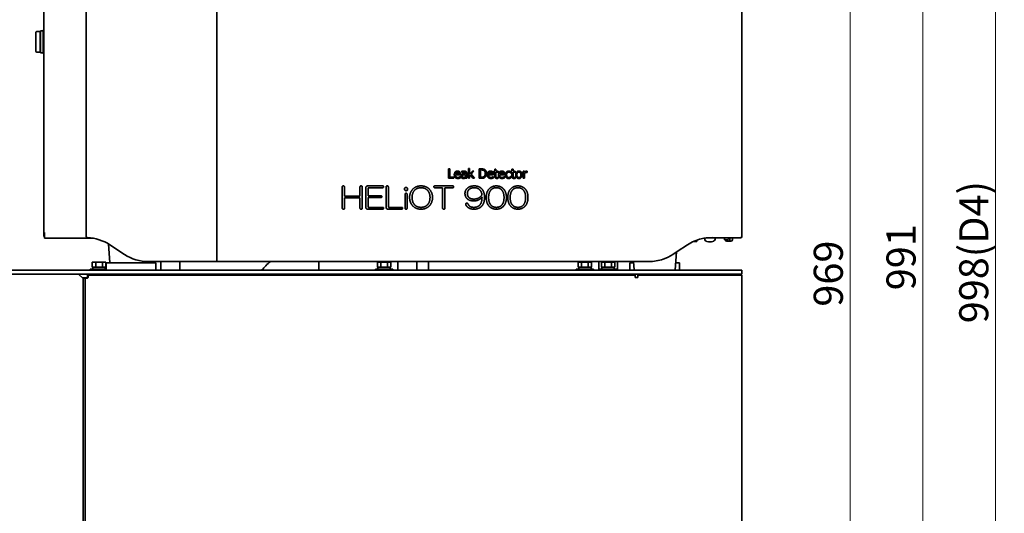
# Model space of a CAD drawing. Units: millimetres. Extents: x 386 to 3407, y 808 to 2535.
# Drawn here: x 1347 to 2023, y 1226 to 1566 of the extents above; entities that cross this region are included whole.
import ezdxf

# ---------------------------------------------------------------- set-up
doc = ezdxf.new("R2010")
doc.units = ezdxf.units.MM
doc.header["$LTSCALE"] = 5
doc.layers.add('DIMENSION', color=7, linetype='Continuous', lineweight=18)
doc.layers.add('PROFILE2', color=4, linetype='Continuous', lineweight=35)
doc.styles.add('ULVAC', font='extslim2.shx', dxfattribs={"bigfont": 'extfont2.shx'})
doc.dimstyles.new('ULVAC$0', dxfattribs={"dimtxt": 4, "dimasz": 2.9, "dimexe": 1.2, "dimexo": 1.27, "dimgap": 1, "dimtad": 1, "dimzin": 9, "dimdsep": 46, "dimtxsty": 'ULVAC', "dimblk": 'OPEN30', "dimcen": 0, "dimazin": 0, "dimtfac": 0.75, "dimtmove": 0, "dimatfit": 3, "dimldrblk": 'OPEN30', "dimfxl": 1, "dimtolj": 1, "dimlwd": -1, "dimlwe": -1, "dimarcsym": 0})

# ---------------------------------------------------------------- blocks, each defined once
blk = doc.blocks.new('_Open30')
at = {"color": 0, "linetype": 'ByBlock', "lineweight": -2}
for p, q in [((-1, 0.268), (0, 0)), ((0, 0), (-1, -0.268)), ((0, 0), (-1, 0))]:
    blk.add_line(p, q, dxfattribs=at)
blk = doc.blocks.new('*D14')
at = {"layer": 'Defpoints', "color": 0}
for p in [(1150.14, 1823.7), (1200.14, 1823.7), (1383.11, 906.7)]:
    blk.add_point(p, dxfattribs=at)
at = {"layer": 'DIMENSION', "color": 0}
for p, q in [((1193.79, 1823.7), (1144.14, 1823.7)), ((1150.14, 921.2), (1150.14, 1809.2)), ((1376.76, 906.7), (1144.14, 906.7))]:
    blk.add_line(p, q, dxfattribs=at)
at = {"layer": 'DIMENSION', "color": 0, "xscale": 14.5, "yscale": 14.5, "zscale": 14.5}
for p, rotation in [((1150.14, 1823.7), 90), ((1150.14, 906.7), 270)]:
    blk.add_blockref('_Open30', p, dxfattribs=dict(at, rotation=rotation))
at = {"layer": 'DIMENSION', "color": 0, "insert": (1135.14, 1365.2), "char_height": 20, "attachment_point": 5, "rotation": 90, "style": 'ULVAC'}
blk.add_mtext('\\A1;917', dxfattribs=at)
blk = doc.blocks.new('*D17')
at = {"layer": 'Defpoints', "color": 0}
for p in [(1805.79, 1875.3), (1776.11, 906.7), (1917.48, 906.7)]:
    blk.add_point(p, dxfattribs=at)
at = {"layer": 'DIMENSION', "color": 0}
for p, q in [((1812.14, 1875.3), (1923.48, 1875.3)), ((1917.48, 1860.8), (1917.48, 921.2)), ((1782.46, 906.7), (1923.48, 906.7))]:
    blk.add_line(p, q, dxfattribs=at)
at = {"layer": 'DIMENSION', "color": 0, "xscale": 14.5, "yscale": 14.5, "zscale": 14.5}
for p, rotation in [((1917.48, 1875.3), 90), ((1917.48, 906.7), 270)]:
    blk.add_blockref('_Open30', p, dxfattribs=dict(at, rotation=rotation))
at = {"layer": 'DIMENSION', "color": 0, "insert": (1902.48, 1391), "char_height": 20, "attachment_point": 5, "rotation": 90, "style": 'ULVAC'}
blk.add_mtext('\\A1;969', dxfattribs=at)
blk = doc.blocks.new('*D18')
at = {"layer": 'Defpoints', "color": 0}
for p in [(1654.61, 1897.8), (1776.11, 906.7), (1967.48, 906.7)]:
    blk.add_point(p, dxfattribs=at)
at = {"layer": 'DIMENSION', "color": 0}
for p, q in [((1660.96, 1897.8), (1973.48, 1897.8)), ((1967.48, 1883.3), (1967.48, 921.2)), ((1782.46, 906.7), (1973.48, 906.7))]:
    blk.add_line(p, q, dxfattribs=at)
at = {"layer": 'DIMENSION', "color": 0, "xscale": 14.5, "yscale": 14.5, "zscale": 14.5}
for p, rotation in [((1967.48, 1897.8), 90), ((1967.48, 906.7), 270)]:
    blk.add_blockref('_Open30', p, dxfattribs=dict(at, rotation=rotation))
at = {"layer": 'DIMENSION', "color": 0, "insert": (1952.48, 1402.25), "char_height": 20, "attachment_point": 5, "rotation": 90, "style": 'ULVAC'}
blk.add_mtext('\\A1;991', dxfattribs=at)
blk = doc.blocks.new('*D19')
at = {"layer": 'Defpoints', "color": 0}
for p in [(1654.61, 1904.8), (1776.11, 906.7), (2017.48, 906.7)]:
    blk.add_point(p, dxfattribs=at)
at = {"layer": 'DIMENSION', "color": 0}
for p, q in [((1660.96, 1904.8), (2023.48, 1904.8)), ((2017.48, 1890.3), (2017.48, 921.2)), ((1782.46, 906.7), (2023.48, 906.7))]:
    blk.add_line(p, q, dxfattribs=at)
at = {"layer": 'DIMENSION', "color": 0, "xscale": 14.5, "yscale": 14.5, "zscale": 14.5}
for p, rotation in [((2017.48, 1904.8), 90), ((2017.48, 906.7), 270)]:
    blk.add_blockref('_Open30', p, dxfattribs=dict(at, rotation=rotation))
at = {"layer": 'DIMENSION', "color": 0, "insert": (2002.48, 1405.75), "char_height": 20, "attachment_point": 5, "rotation": 90, "style": 'ULVAC'}
blk.add_mtext('\\A1;998(D4)', dxfattribs=at)
blk = doc.blocks.new('*D25')
at = {"layer": 'Defpoints', "color": 0}
for p in [(1183.14, 1806.7), (1843.11, 1038.9), (1843.11, 814.49)]:
    blk.add_point(p, dxfattribs=at)
at = {"layer": 'DIMENSION', "color": 0}
for p, q in [((1183.14, 1800.35), (1183.14, 808.49)), ((1843.11, 1032.55), (1843.11, 808.49)), ((1197.64, 814.49), (1828.61, 814.49))]:
    blk.add_line(p, q, dxfattribs=at)
at = {"layer": 'DIMENSION', "color": 0, "xscale": 14.5, "yscale": 14.5, "zscale": 14.5, "rotation": 180}
blk.add_blockref('_Open30', (1183.14, 814.49), dxfattribs=at)
at = {"layer": 'DIMENSION', "color": 0, "xscale": 14.5, "yscale": 14.5, "zscale": 14.5}
blk.add_blockref('_Open30', (1843.11, 814.49), dxfattribs=at)
at = {"layer": 'DIMENSION', "color": 0, "insert": (1513.13, 829.49), "char_height": 20, "attachment_point": 5, "style": 'ULVAC'}
blk.add_mtext('\\A1;660', dxfattribs=at)

msp = doc.modelspace()

# ---------------------------------------------------------------- linework, layer by layer
at = {"layer": 'PROFILE2', "ltscale": 0.5}
for p, q in [((1843.11, 1845.305), (1843.11, 1416.705)), ((1843.111, 1845.214), (1843.111, 1416.705)), ((1363.111, 1785.305), (1363.111, 1419.305)), ((1392.157, 1785.305), (1392.157, 1416.689)), ((1482.111, 1400.305), (1482.111, 1706.305)), ((1360.561, 1557.355), (1358.161, 1557.355)), ((1360.561, 1543.255), (1360.561, 1557.355)), ((1360.911, 1557.905), (1360.911, 1542.705)), ((1360.911, 1557.905), (1362.811, 1557.905)), ((1362.811, 1558.055), (1363.061, 1558.305)), ((1362.811, 1558.055), (1362.811, 1542.555)), ((1363.061, 1542.305), (1363.061, 1558.305)), ((1363.111, 1558.305), (1363.061, 1558.305)), ((1357.661, 1556.855), (1357.661, 1543.755)), ((1360.561, 1554.805), (1360.911, 1554.805)), ((1360.561, 1545.805), (1360.911, 1545.805)), ((1360.561, 1543.255), (1358.161, 1543.255)), ((1360.911, 1542.705), (1362.811, 1542.705)), ((1362.811, 1542.555), (1363.061, 1542.305)), ((1363.111, 1542.305), (1363.061, 1542.305)), ((1641.315, 1463.015), (1642.179, 1463.015)), ((1641.315, 1456.515), (1641.315, 1463.015)), ((1642.179, 1463.015), (1642.179, 1457.284)), ((1655.095, 1463.305), (1655.917, 1463.305)), ((1655.095, 1456.515), (1655.095, 1463.305)), ((1655.917, 1463.305), (1655.917, 1459.333)), ((1662.401, 1463.015), (1663.881, 1463.015)), ((1662.401, 1456.515), (1662.401, 1463.015)), ((1663.923, 1462.267), (1663.265, 1462.267)), ((1663.265, 1462.267), (1663.265, 1457.263)), ((1673.157, 1462.794), (1673.979, 1462.794)), ((1673.157, 1461.393), (1673.157, 1462.794)), ((1673.979, 1462.794), (1673.979, 1461.393)), ((1684.977, 1461.393), (1684.977, 1462.794)), ((1684.977, 1462.794), (1685.799, 1462.794)), ((1685.799, 1462.794), (1685.799, 1461.393)), ((1645.081, 1456.515), (1641.315, 1456.515)), ((1642.179, 1457.284), (1645.081, 1457.284)), ((1645.081, 1457.284), (1645.081, 1456.515)), ((1646.193, 1459.497), (1648.769, 1459.497)), ((1649.569, 1458.87), (1646.193, 1458.87)), ((1649.432, 1457.711), (1649.48, 1457.711)), ((1649.48, 1457.711), (1649.48, 1456.815)), ((1649.569, 1459.317), (1649.569, 1458.87)), ((1650.449, 1460.45), (1650.449, 1461.287)), ((1650.496, 1460.45), (1650.449, 1460.45)), ((1653.12, 1459.723), (1653.12, 1459.881)), ((1653.12, 1457.716), (1653.12, 1459.07)), ((1653.12, 1456.515), (1653.12, 1457.031)), ((1653.941, 1456.515), (1653.12, 1456.515)), ((1653.941, 1459.849), (1653.941, 1456.515)), ((1655.917, 1456.515), (1655.095, 1456.515)), ((1655.917, 1459.333), (1657.844, 1461.393)), ((1656.243, 1458.87), (1655.917, 1458.554)), ((1655.917, 1458.554), (1655.917, 1456.515)), ((1658.055, 1456.515), (1656.243, 1458.87)), ((1658.866, 1461.393), (1656.865, 1459.354)), ((1656.865, 1459.354), (1659.135, 1456.515)), ((1657.844, 1461.393), (1658.866, 1461.393)), ((1659.135, 1456.515), (1658.055, 1456.515)), ((1663.897, 1456.515), (1662.401, 1456.515)), ((1663.265, 1457.263), (1663.923, 1457.263)), ((1668.895, 1459.497), (1671.471, 1459.497)), ((1672.272, 1458.87), (1668.895, 1458.87)), ((1672.135, 1457.711), (1672.182, 1457.711)), ((1672.182, 1457.711), (1672.182, 1456.815)), ((1672.272, 1459.317), (1672.272, 1458.87)), ((1672.604, 1461.393), (1673.157, 1461.393)), ((1672.604, 1460.713), (1672.604, 1461.393)), ((1673.157, 1460.713), (1672.604, 1460.713)), ((1673.157, 1458.011), (1673.157, 1460.713)), ((1673.979, 1461.393), (1675.49, 1461.393)), ((1675.49, 1460.713), (1673.979, 1460.713)), ((1673.979, 1460.713), (1673.979, 1458.39)), ((1675.443, 1457.295), (1675.49, 1457.295)), ((1675.49, 1461.393), (1675.49, 1460.713)), ((1675.49, 1457.295), (1675.49, 1456.557)), ((1676.591, 1459.497), (1679.167, 1459.497)), ((1679.968, 1458.87), (1676.591, 1458.87)), ((1679.831, 1457.711), (1679.878, 1457.711)), ((1679.878, 1457.711), (1679.878, 1456.815)), ((1679.968, 1459.317), (1679.968, 1458.87)), ((1684.176, 1460.208), (1684.129, 1460.208)), ((1684.129, 1457.711), (1684.176, 1457.711)), ((1684.176, 1461.129), (1684.176, 1460.208)), ((1684.176, 1457.711), (1684.176, 1456.789)), ((1684.424, 1460.713), (1684.424, 1461.393)), ((1684.424, 1461.393), (1684.977, 1461.393)), ((1684.977, 1460.713), (1684.424, 1460.713)), ((1684.977, 1458.011), (1684.977, 1460.713)), ((1685.799, 1461.393), (1687.31, 1461.393)), ((1685.799, 1460.713), (1685.799, 1458.39)), ((1687.31, 1460.713), (1685.799, 1460.713)), ((1687.263, 1457.295), (1687.31, 1457.295)), ((1687.31, 1461.393), (1687.31, 1460.713)), ((1687.31, 1457.295), (1687.31, 1456.557)), ((1692.767, 1461.393), (1693.589, 1461.393)), ((1692.767, 1456.515), (1692.767, 1461.393)), ((1693.589, 1456.515), (1692.767, 1456.515)), ((1693.589, 1461.393), (1693.589, 1460.666)), ((1693.589, 1459.976), (1693.589, 1456.515)), ((1695.354, 1460.513), (1695.312, 1460.513)), ((1695.354, 1461.366), (1695.354, 1460.513)), ((1568.328, 1436.163), (1568.328, 1450.446)), ((1569.889, 1450.446), (1569.889, 1444.359)), ((1580.503, 1444.359), (1580.503, 1450.446)), ((1582.064, 1450.446), (1582.064, 1436.163)), ((1584.562, 1436.71), (1584.562, 1449.9)), ((1585.967, 1451.305), (1596.035, 1451.305)), ((1586.123, 1449.666), (1586.123, 1444.515)), ((1596.035, 1450.056), (1586.513, 1450.056)), ((1598.454, 1436.71), (1598.454, 1450.446)), ((1600.015, 1450.446), (1600.015, 1436.944)), ((1632.015, 1451.305), (1644.191, 1451.305)), ((1637.323, 1450.056), (1632.015, 1450.056)), ((1637.323, 1436.163), (1637.323, 1450.056)), ((1644.191, 1450.056), (1638.884, 1450.056)), ((1638.884, 1450.056), (1638.884, 1436.163)), ((1569.889, 1444.359), (1580.503, 1444.359)), ((1580.503, 1443.11), (1569.889, 1443.11)), ((1569.889, 1443.11), (1569.889, 1436.163)), ((1580.503, 1436.163), (1580.503, 1443.11)), ((1586.123, 1444.515), (1594.786, 1444.515)), ((1594.786, 1443.266), (1586.123, 1443.266)), ((1586.123, 1443.266), (1586.123, 1436.944)), ((1611.489, 1436.085), (1611.489, 1445.451)), ((1612.893, 1445.451), (1612.893, 1436.085)), ((1596.035, 1435.305), (1585.967, 1435.305)), ((1586.513, 1436.554), (1596.035, 1436.554)), ((1609.069, 1435.305), (1599.859, 1435.305)), ((1600.406, 1436.554), (1609.069, 1436.554)), ((1363.111, 1417.805), (1363.111, 1419.305)), ((1363.641, 1419.305), (1363.111, 1419.305)), ((1363.641, 1419.305), (1363.641, 1415.305)), ((1363.641, 1415.305), (1389.705, 1415.305)), ((1391.675, 1415.305), (1389.705, 1415.305)), ((1391.675, 1415.305), (1397.039, 1415.305)), ((1817.611, 1415.37), (1817.611, 1414.526)), ((1818.624, 1415.505), (1824.611, 1415.505)), ((1821.045, 1415.687), (1821.111, 1415.505)), ((1821.475, 1415.505), (1821.405, 1415.697)), ((1842.101, 1415.705), (1822.073, 1415.705)), ((1822.725, 1416.505), (1822.725, 1416.505)), ((1824.561, 1415.705), (1824.561, 1415.505)), ((1824.611, 1415.505), (1824.611, 1414.526)), ((1831.111, 1415.205), (1831.111, 1415.705)), ((1831.111, 1414.205), (1831.111, 1415.205)), ((1834.076, 1415.17), (1833.111, 1414.205)), ((1834.076, 1415.205), (1834.08, 1415.705)), ((1834.076, 1415.205), (1834.076, 1415.17)), ((1834.861, 1414.196), (1834.861, 1415.705)), ((1836.52, 1414.196), (1836.533, 1415.705)), ((1840.111, 1415.705), (1840.111, 1415.605)), ((1842.111, 1415.605), (1840.111, 1415.605)), ((1842.444, 1415.763), (1842.459, 1415.768)), ((1843.111, 1416.613), (1843.111, 1416.605)), ((1408.631, 1398.305), (1407.58, 1411.436)), ((1408.61, 1410.791), (1418.63, 1404.219)), ((1805.618, 1410.789), (1798.487, 1406.111)), ((1812.111, 1413.105), (1809.86, 1413.105)), ((1812.111, 1413.105), (1812.111, 1414.002)), ((1833.111, 1414.205), (1831.111, 1414.205)), ((1831.702, 1414.196), (1831.702, 1414.205)), ((1832.702, 1413.205), (1833.361, 1413.205)), ((1833.361, 1414.196), (1833.361, 1414.455)), ((1833.361, 1414.196), (1833.361, 1413.205)), ((1834.861, 1413.205), (1833.361, 1413.205)), ((1834.861, 1413.205), (1834.861, 1414.196)), ((1834.861, 1413.205), (1835.52, 1413.205)), ((1798.487, 1406.111), (1795.604, 1404.221)), ((1797.221, 1393.685), (1798.2, 1405.924)), ((1398.802, 1398.905), (1396.492, 1398.905)), ((1396.492, 1395.405), (1396.492, 1398.905)), ((1396.492, 1395.405), (1396.929, 1395.405)), ((1396.861, 1395.405), (1396.861, 1394.105)), ((1398.365, 1395.405), (1396.929, 1395.405)), ((1398.365, 1395.405), (1398.802, 1395.405)), ((1403.42, 1398.905), (1398.802, 1398.905)), ((1398.802, 1395.405), (1398.802, 1398.905)), ((1398.802, 1395.405), (1399.675, 1395.405)), ((1402.547, 1395.405), (1399.675, 1395.405)), ((1402.547, 1395.405), (1403.42, 1395.405)), ((1405.73, 1398.905), (1403.42, 1398.905)), ((1403.42, 1395.405), (1403.42, 1398.905)), ((1403.42, 1395.405), (1403.857, 1395.405)), ((1405.293, 1395.405), (1403.857, 1395.405)), ((1405.293, 1395.405), (1405.73, 1395.405)), ((1405.361, 1395.405), (1405.361, 1394.105)), ((1405.73, 1395.405), (1405.73, 1398.905)), ((1406.111, 1398.305), (1440.111, 1398.305)), ((1406.111, 1393.305), (1406.111, 1398.305)), ((1432.111, 1399.305), (1431.947, 1399.469)), ((1435.083, 1399.305), (1432.111, 1399.305)), ((1481.992, 1399.305), (1435.083, 1399.305)), ((1437.591, 1398.305), (1437.671, 1399.305)), ((1440.111, 1393.305), (1440.111, 1398.305)), ((1443.611, 1393.305), (1443.611, 1399.305)), ((1456.611, 1393.305), (1456.611, 1399.305)), ((1519.791, 1399.305), (1481.992, 1399.305)), ((1519.791, 1399.305), (1746.111, 1399.305)), ((1552.211, 1399.305), (1552.211, 1393.305)), ((1552.211, 1399.305), (1552.211, 1393.305)), ((1594.802, 1398.905), (1592.492, 1398.905)), ((1592.492, 1395.405), (1592.492, 1398.905)), ((1592.492, 1395.405), (1592.929, 1395.405)), ((1592.861, 1395.405), (1592.861, 1394.105)), ((1594.365, 1395.405), (1592.929, 1395.405)), ((1594.365, 1395.405), (1594.802, 1395.405)), ((1599.42, 1398.905), (1594.802, 1398.905)), ((1594.802, 1395.405), (1594.802, 1398.905)), ((1594.802, 1395.405), (1595.675, 1395.405)), ((1598.547, 1395.405), (1595.675, 1395.405)), ((1598.547, 1395.405), (1599.42, 1395.405)), ((1601.73, 1398.905), (1599.42, 1398.905)), ((1599.42, 1395.405), (1599.42, 1398.905)), ((1599.42, 1395.405), (1599.857, 1395.405)), ((1601.293, 1395.405), (1599.857, 1395.405)), ((1601.293, 1395.405), (1601.73, 1395.405)), ((1601.361, 1395.405), (1601.361, 1394.105)), ((1601.73, 1395.405), (1601.73, 1398.905)), ((1606.611, 1393.305), (1606.611, 1399.305)), ((1619.611, 1393.305), (1619.611, 1399.305)), ((1627.711, 1399.305), (1627.711, 1393.305)), ((1732.802, 1398.905), (1730.492, 1398.905)), ((1730.492, 1395.405), (1730.492, 1398.905)), ((1730.492, 1395.405), (1730.929, 1395.405)), ((1730.861, 1395.405), (1730.861, 1394.105)), ((1732.365, 1395.405), (1730.929, 1395.405)), ((1732.365, 1395.405), (1732.802, 1395.405)), ((1737.42, 1398.905), (1732.802, 1398.905)), ((1732.802, 1395.405), (1732.802, 1398.905)), ((1732.802, 1395.405), (1733.675, 1395.405)), ((1736.547, 1395.405), (1733.675, 1395.405)), ((1736.547, 1395.405), (1737.42, 1395.405)), ((1739.73, 1398.905), (1737.42, 1398.905)), ((1737.42, 1395.405), (1737.42, 1398.905)), ((1737.42, 1395.405), (1737.857, 1395.405)), ((1739.293, 1395.405), (1737.857, 1395.405)), ((1739.293, 1395.405), (1739.73, 1395.405)), ((1739.361, 1395.405), (1739.361, 1394.105)), ((1739.73, 1395.405), (1739.73, 1398.905)), ((1744.611, 1393.305), (1744.611, 1399.305)), ((1746.111, 1399.305), (1779.149, 1399.305)), ((1748.802, 1398.905), (1746.492, 1398.905)), ((1746.492, 1395.405), (1746.492, 1398.905)), ((1746.492, 1395.405), (1746.929, 1395.405)), ((1746.861, 1395.405), (1746.861, 1394.105)), ((1748.365, 1395.405), (1746.929, 1395.405)), ((1748.365, 1395.405), (1748.802, 1395.405)), ((1753.42, 1398.905), (1748.802, 1398.905)), ((1748.802, 1395.405), (1748.802, 1398.905)), ((1748.802, 1395.405), (1749.675, 1395.405)), ((1752.547, 1395.405), (1749.675, 1395.405)), ((1752.547, 1395.405), (1753.42, 1395.405)), ((1755.73, 1398.905), (1753.42, 1398.905)), ((1753.42, 1395.405), (1753.42, 1398.905)), ((1753.42, 1395.405), (1753.857, 1395.405)), ((1755.293, 1395.405), (1753.857, 1395.405)), ((1755.293, 1395.405), (1755.73, 1395.405)), ((1755.361, 1395.405), (1755.361, 1394.105)), ((1755.73, 1395.405), (1755.73, 1398.905)), ((1757.611, 1393.305), (1757.611, 1399.305)), ((1766.111, 1398.305), (1768.631, 1398.305)), ((1766.111, 1393.305), (1766.111, 1398.305)), ((1769.001, 1393.685), (1768.551, 1399.305)), ((1797.591, 1398.305), (1800.111, 1398.305)), ((1800.111, 1393.305), (1800.111, 1398.305)), ((1773.111, 1393.305), (1327.111, 1393.305)), ((1327.111, 1390.705), (1773.111, 1390.705)), ((1387.111, 1390.705), (1390.111, 1387.705)), ((1389.711, 1388.105), (1393.111, 1388.105)), ((1389.911, 1387.905), (1391.611, 1387.905)), ((1390.111, 1056.378), (1390.111, 1387.705)), ((1391.611, 1387.905), (1393.111, 1387.905)), ((1391.611, 1387.905), (1391.611, 1056.222)), ((1393.111, 1390.705), (1393.111, 1387.905)), ((1393.111, 1387.905), (1393.611, 1388.405)), ((1393.611, 1388.405), (1393.611, 1389.905)), ((1769.611, 1389.905), (1393.611, 1389.905)), ((1395.111, 1394.105), (1406.111, 1394.105)), ((1395.111, 1393.305), (1395.111, 1394.105)), ((1591.111, 1394.105), (1603.111, 1394.105)), ((1591.111, 1393.305), (1591.111, 1394.105)), ((1603.111, 1393.305), (1603.111, 1394.105)), ((1729.111, 1394.105), (1741.111, 1394.105)), ((1729.111, 1393.305), (1729.111, 1394.105)), ((1741.111, 1393.305), (1741.111, 1394.105)), ((1745.111, 1394.105), (1757.111, 1394.105)), ((1745.111, 1393.305), (1745.111, 1394.105)), ((1757.111, 1393.305), (1757.111, 1394.105)), ((1769.611, 1389.905), (1769.611, 1388.405)), ((1771.611, 1388.405), (1769.611, 1388.405)), ((1771.611, 1388.405), (1771.611, 1389.905)), ((1771.611, 1389.905), (1843.111, 1389.905)), ((1843.111, 1393.305), (1773.111, 1393.305)), ((1773.111, 1389.905), (1773.111, 1390.705)), ((1773.111, 1390.705), (1843.111, 1390.705)), ((1813.111, 1390.705), (1813.111, 1389.905)), ((1816.111, 1389.905), (1816.111, 1390.705)), ((1843.111, 1390.705), (1843.111, 1393.305)), ((1843.111, 1038.905), (1843.111, 1389.905))]:
    msp.add_line(p, q, dxfattribs=at)
for centre, radius, start, end in [((1358.161, 1556.855), 0.5, 90, 180), ((1358.161, 1543.755), 0.5, 180, 270), ((1365.611, 1417.805), 2.5, 180, 218), ((1393.157, 1416.689), 1, 180, 268.151428), ((1392.157, 1385.705), 30, 56.740974, 88.151428), ((1842.111, 1416.605), 1, 270, 0), ((1818.911, 1414.526), 1.3, 180, 253.39845), ((1821.111, 1421.905), 9, 253.39845, 256.908922), ((1821.111, 1421.905), 9, 256.908922, 283.091078), ((1821.111, 1421.905), 9, 283.091078, 286.60155), ((1823.311, 1414.526), 1.3, 286.60155, 0), ((1832.702, 1414.205), 1, 180.5, 270), ((1835.52, 1414.205), 1, 270, 359.5), ((1435.083, 1429.305), 30, 236.740974, 270), ((1552.211, 1359.705), 51.7, 130.007754, 139.465689), ((1770.496, 1393.805), 1.5, 184.573921, 199.471221), ((1795.726, 1393.805), 1.5, 340.528779, 355.426079), ((1828.511, 1386.105), 4.6, 55.698847, 90)]:
    msp.add_arc(centre, radius, start, end, dxfattribs=at)
msp.add_ellipse((1842.098, 1416.705), major_axis=(0.011, -1.004), ratio=0.999962, start_param=6.2760578, end_param=7.8429749, dxfattribs=at)
for points, degree in [([(1663.881, 1463.015), (1664.797, 1463.015), (1665.84, 1462.741), (1666.209, 1462.499)], 2), ([(1665.64, 1461.877), (1665.293, 1462.083), (1664.508, 1462.267), (1663.923, 1462.267)], 2), ([(1666.209, 1462.499), (1666.836, 1462.083), (1667.526, 1460.708), (1667.526, 1459.76)], 2), ([(1645.361, 1458.928), (1645.361, 1460.118), (1646.609, 1461.53), (1647.615, 1461.53)], 2), ([(1647.815, 1456.405), (1646.646, 1456.405), (1645.361, 1457.716), (1645.361, 1458.928)], 2), ([(1646.593, 1460.471), (1646.409, 1460.276), (1646.219, 1459.807), (1646.193, 1459.497)], 2), ([(1646.193, 1458.87), (1646.193, 1458.022), (1647.046, 1457.121), (1647.805, 1457.121)], 2), ([(1647.568, 1460.856), (1647.241, 1460.856), (1646.783, 1460.661), (1646.593, 1460.471)], 2), ([(1648.489, 1460.476), (1648.347, 1460.661), (1647.9, 1460.856), (1647.568, 1460.856)], 2), ([(1647.615, 1461.53), (1648.068, 1461.53), (1648.769, 1461.266), (1649.027, 1460.987)], 2), ([(1647.805, 1457.121), (1648.073, 1457.121), (1648.595, 1457.242), (1648.806, 1457.337)], 2), ([(1648.737, 1456.542), (1648.5, 1456.473), (1648.11, 1456.405), (1647.815, 1456.405)], 2), ([(1648.769, 1459.497), (1648.758, 1459.828), (1648.621, 1460.313), (1648.489, 1460.476)], 2), ([(1649.48, 1456.815), (1649.338, 1456.757), (1648.906, 1456.589), (1648.737, 1456.542)], 2), ([(1648.806, 1457.337), (1649.027, 1457.442), (1649.332, 1457.627), (1649.432, 1457.711)], 2), ([(1649.027, 1460.987), (1649.29, 1460.708), (1649.569, 1459.902), (1649.569, 1459.317)], 2), ([(1650.054, 1457.927), (1650.054, 1458.433), (1650.481, 1459.149), (1650.944, 1459.354)], 2), ([(1650.486, 1456.81), (1650.291, 1457.01), (1650.054, 1457.6), (1650.054, 1457.927)], 2), ([(1650.449, 1461.287), (1650.675, 1461.351), (1651.524, 1461.509), (1651.94, 1461.509)], 2), ([(1651.534, 1456.378), (1651.234, 1456.378), (1650.691, 1456.605), (1650.486, 1456.81)], 2), ([(1651.934, 1460.782), (1651.65, 1460.782), (1650.881, 1460.613), (1650.496, 1460.45)], 2), ([(1651.655, 1458.87), (1651.329, 1458.77), (1650.902, 1458.354), (1650.902, 1457.985)], 2), ([(1650.902, 1457.985), (1650.902, 1457.563), (1651.376, 1457.137), (1651.829, 1457.137)], 2), ([(1650.944, 1459.354), (1651.355, 1459.544), (1652.472, 1459.686), (1653.12, 1459.723)], 2), ([(1652.524, 1456.615), (1652.308, 1456.499), (1651.903, 1456.378), (1651.534, 1456.378)], 2), ([(1653.12, 1459.07), (1652.825, 1459.044), (1651.934, 1458.954), (1651.655, 1458.87)], 2), ([(1651.829, 1457.137), (1652.214, 1457.137), (1652.846, 1457.469), (1653.12, 1457.716)], 2), ([(1652.788, 1460.619), (1652.63, 1460.719), (1652.177, 1460.782), (1651.934, 1460.782)], 2), ([(1651.94, 1461.509), (1652.445, 1461.509), (1653.135, 1461.351), (1653.409, 1461.145)], 2), ([(1653.12, 1457.031), (1653.019, 1456.958), (1652.682, 1456.694), (1652.524, 1456.615)], 2), ([(1653.12, 1459.881), (1653.12, 1460.166), (1652.946, 1460.518), (1652.788, 1460.619)], 2), ([(1653.409, 1461.145), (1653.678, 1460.945), (1653.941, 1460.308), (1653.941, 1459.849)], 2), ([(1666.199, 1457.037), (1665.703, 1456.726), (1664.687, 1456.515), (1663.897, 1456.515)], 2), ([(1663.923, 1457.263), (1664.497, 1457.263), (1665.366, 1457.448), (1665.719, 1457.695)], 2), ([(1666.625, 1459.77), (1666.625, 1460.518), (1666.13, 1461.577), (1665.64, 1461.877)], 2), ([(1665.719, 1457.695), (1666.172, 1458.001), (1666.625, 1459.012), (1666.625, 1459.77)], 2), ([(1667.526, 1459.76), (1667.526, 1458.87), (1666.804, 1457.437), (1666.199, 1457.037)], 2), ([(1668.063, 1458.928), (1668.063, 1460.118), (1669.312, 1461.53), (1670.318, 1461.53)], 2), ([(1670.518, 1456.405), (1669.348, 1456.405), (1668.063, 1457.716), (1668.063, 1458.928)], 2), ([(1669.296, 1460.471), (1669.111, 1460.276), (1668.922, 1459.807), (1668.895, 1459.497)], 2), ([(1668.895, 1458.87), (1668.895, 1458.022), (1669.749, 1457.121), (1670.507, 1457.121)], 2), ([(1670.27, 1460.856), (1669.944, 1460.856), (1669.485, 1460.661), (1669.296, 1460.471)], 2), ([(1671.192, 1460.476), (1671.05, 1460.661), (1670.602, 1460.856), (1670.27, 1460.856)], 2), ([(1670.318, 1461.53), (1670.771, 1461.53), (1671.471, 1461.266), (1671.729, 1460.987)], 2), ([(1670.507, 1457.121), (1670.776, 1457.121), (1671.297, 1457.242), (1671.508, 1457.337)], 2), ([(1671.44, 1456.542), (1671.203, 1456.473), (1670.813, 1456.405), (1670.518, 1456.405)], 2), ([(1671.471, 1459.497), (1671.461, 1459.828), (1671.324, 1460.313), (1671.192, 1460.476)], 2), ([(1672.182, 1456.815), (1672.04, 1456.757), (1671.608, 1456.589), (1671.44, 1456.542)], 2), ([(1671.508, 1457.337), (1671.729, 1457.442), (1672.035, 1457.627), (1672.135, 1457.711)], 2), ([(1671.729, 1460.987), (1671.993, 1460.708), (1672.272, 1459.902), (1672.272, 1459.317)], 2), ([(1674.579, 1456.42), (1673.91, 1456.42), (1673.157, 1457.184), (1673.157, 1458.011)], 2), ([(1673.979, 1458.39), (1673.979, 1458.022), (1674.005, 1457.616), (1674.094, 1457.442)], 2), ([(1674.094, 1457.442), (1674.168, 1457.29), (1674.5, 1457.137), (1674.784, 1457.137)], 2), ([(1675.49, 1456.557), (1675.259, 1456.494), (1674.784, 1456.42), (1674.579, 1456.42)], 2), ([(1674.784, 1457.137), (1674.985, 1457.137), (1675.359, 1457.258), (1675.443, 1457.295)], 2), ([(1675.759, 1458.928), (1675.759, 1460.118), (1677.007, 1461.53), (1678.013, 1461.53)], 2), ([(1678.214, 1456.405), (1677.044, 1456.405), (1675.759, 1457.716), (1675.759, 1458.928)], 2), ([(1676.992, 1460.471), (1676.807, 1460.276), (1676.618, 1459.807), (1676.591, 1459.497)], 2), ([(1676.591, 1458.87), (1676.591, 1458.022), (1677.445, 1457.121), (1678.203, 1457.121)], 2), ([(1677.966, 1460.856), (1677.639, 1460.856), (1677.181, 1460.661), (1676.992, 1460.471)], 2), ([(1678.888, 1460.476), (1678.746, 1460.661), (1678.298, 1460.856), (1677.966, 1460.856)], 2), ([(1678.013, 1461.53), (1678.466, 1461.53), (1679.167, 1461.266), (1679.425, 1460.987)], 2), ([(1678.203, 1457.121), (1678.472, 1457.121), (1678.993, 1457.242), (1679.204, 1457.337)], 2), ([(1679.135, 1456.542), (1678.898, 1456.473), (1678.509, 1456.405), (1678.214, 1456.405)], 2), ([(1679.167, 1459.497), (1679.156, 1459.828), (1679.019, 1460.313), (1678.888, 1460.476)], 2), ([(1679.878, 1456.815), (1679.736, 1456.757), (1679.304, 1456.589), (1679.135, 1456.542)], 2), ([(1679.204, 1457.337), (1679.425, 1457.442), (1679.731, 1457.627), (1679.831, 1457.711)], 2), ([(1679.425, 1460.987), (1679.688, 1460.708), (1679.968, 1459.902), (1679.968, 1459.317)], 2), ([(1680.463, 1458.943), (1680.463, 1459.586), (1680.805, 1460.524), (1681.095, 1460.84)], 2), ([(1681.095, 1457.031), (1680.795, 1457.342), (1680.463, 1458.301), (1680.463, 1458.943)], 2), ([(1681.095, 1460.84), (1681.385, 1461.161), (1682.243, 1461.503), (1682.738, 1461.503)], 2), ([(1682.738, 1456.405), (1682.233, 1456.405), (1681.395, 1456.715), (1681.095, 1457.031)], 2), ([(1682.722, 1460.787), (1682.085, 1460.787), (1681.311, 1459.823), (1681.311, 1458.943)], 2), ([(1681.311, 1458.943), (1681.311, 1458.085), (1682.059, 1457.121), (1682.722, 1457.121)], 2), ([(1683.571, 1460.571), (1683.397, 1460.655), (1682.933, 1460.787), (1682.722, 1460.787)], 2), ([(1682.722, 1457.121), (1683.123, 1457.121), (1683.85, 1457.453), (1684.129, 1457.711)], 2), ([(1682.738, 1461.503), (1683.139, 1461.503), (1683.887, 1461.277), (1684.176, 1461.129)], 2), ([(1683.539, 1456.531), (1683.328, 1456.468), (1682.996, 1456.405), (1682.738, 1456.405)], 2), ([(1684.176, 1456.789), (1684.055, 1456.731), (1683.686, 1456.568), (1683.539, 1456.531)], 2), ([(1684.129, 1460.208), (1684.039, 1460.281), (1683.765, 1460.471), (1683.571, 1460.571)], 2), ([(1686.399, 1456.42), (1685.73, 1456.42), (1684.977, 1457.184), (1684.977, 1458.011)], 2), ([(1685.799, 1458.39), (1685.799, 1458.022), (1685.825, 1457.616), (1685.915, 1457.442)], 2), ([(1685.915, 1457.442), (1685.988, 1457.29), (1686.32, 1457.137), (1686.605, 1457.137)], 2), ([(1687.31, 1456.557), (1687.079, 1456.494), (1686.605, 1456.42), (1686.399, 1456.42)], 2), ([(1686.605, 1457.137), (1686.805, 1457.137), (1687.179, 1457.258), (1687.263, 1457.295)], 2), ([(1687.568, 1458.954), (1687.568, 1460.176), (1688.769, 1461.53), (1689.749, 1461.53)], 2), ([(1689.749, 1456.378), (1688.733, 1456.378), (1687.568, 1457.764), (1687.568, 1458.954)], 2), ([(1689.749, 1460.824), (1689.112, 1460.824), (1688.417, 1459.902), (1688.417, 1458.954)], 2), ([(1688.417, 1458.954), (1688.417, 1458.032), (1689.112, 1457.084), (1689.749, 1457.084)], 2), ([(1689.749, 1461.53), (1690.739, 1461.53), (1691.925, 1460.181), (1691.925, 1458.954)], 2), ([(1691.077, 1458.954), (1691.077, 1459.902), (1690.387, 1460.824), (1689.749, 1460.824)], 2), ([(1689.749, 1457.084), (1690.381, 1457.084), (1691.077, 1458.016), (1691.077, 1458.954)], 2), ([(1691.925, 1458.954), (1691.925, 1457.721), (1690.739, 1456.378), (1689.749, 1456.378)], 2), ([(1693.589, 1460.666), (1694.037, 1461.066), (1694.706, 1461.393), (1695.022, 1461.393)], 2), ([(1694.869, 1460.55), (1694.537, 1460.55), (1693.884, 1460.26), (1693.589, 1459.976)], 2), ([(1695.312, 1460.513), (1695.217, 1460.54), (1695.011, 1460.55), (1694.869, 1460.55)], 2), ([(1695.022, 1461.393), (1695.148, 1461.393), (1695.275, 1461.382), (1695.354, 1461.366)], 2), ([(1568.328, 1450.446), (1568.328, 1451.305), (1569.108, 1451.305)], 2), ([(1569.108, 1451.305), (1569.889, 1451.305), (1569.889, 1450.446)], 2), ([(1580.503, 1450.446), (1580.503, 1451.305), (1581.284, 1451.305)], 2), ([(1581.284, 1451.305), (1582.064, 1451.305), (1582.064, 1450.446)], 2), ([(1584.562, 1449.9), (1584.562, 1451.305), (1585.967, 1451.305)], 2), ([(1586.513, 1450.056), (1586.123, 1450.056), (1586.123, 1449.666)], 2), ([(1596.035, 1451.305), (1596.737, 1451.305), (1596.737, 1450.681)], 2), ([(1596.737, 1450.681), (1596.737, 1450.056), (1596.035, 1450.056)], 2), ([(1598.454, 1450.446), (1598.454, 1451.305), (1599.235, 1451.305)], 2), ([(1599.235, 1451.305), (1600.015, 1451.305), (1600.015, 1450.446)], 2), ([(1611.098, 1449.12), (1611.098, 1449.588), (1611.41, 1449.9)], 2), ([(1611.41, 1448.339), (1611.098, 1448.651), (1611.098, 1449.12)], 2), ([(1611.41, 1449.9), (1611.723, 1450.212), (1612.191, 1450.212)], 2), ([(1612.191, 1450.212), (1612.659, 1450.212), (1612.971, 1449.9)], 2), ([(1612.971, 1449.9), (1613.284, 1449.588), (1613.284, 1449.12)], 2), ([(1613.284, 1449.12), (1613.284, 1448.651), (1612.971, 1448.339)], 2), ([(1614.61, 1443.344), (1614.61, 1446.856), (1616.952, 1449.198)], 2), ([(1616.952, 1449.198), (1619.059, 1451.305), (1622.493, 1451.305)], 2), ([(1622.493, 1450.056), (1619.84, 1450.056), (1618.123, 1448.339)], 2), ([(1622.493, 1451.305), (1625.928, 1451.305), (1628.035, 1449.198)], 2), ([(1626.864, 1448.339), (1625.147, 1450.056), (1622.493, 1450.056)], 2), ([(1628.035, 1449.198), (1630.376, 1446.856), (1630.376, 1443.344)], 2), ([(1631.313, 1450.681), (1631.313, 1451.305), (1632.015, 1451.305)], 2), ([(1632.015, 1450.056), (1631.313, 1450.056), (1631.313, 1450.681)], 2), ([(1644.191, 1451.305), (1644.893, 1451.305), (1644.893, 1450.681)], 2), ([(1644.893, 1450.681), (1644.893, 1450.056), (1644.191, 1450.056)], 2), ([(1652.698, 1446.076), (1652.698, 1448.105), (1654.181, 1449.588)], 2), ([(1654.181, 1449.588), (1655.898, 1451.305), (1659.098, 1451.305)], 2), ([(1655.586, 1448.885), (1654.337, 1447.715), (1654.337, 1446.076)], 2), ([(1658.942, 1450.056), (1656.835, 1450.056), (1655.586, 1448.885)], 2), ([(1662.923, 1448.573), (1661.596, 1450.056), (1658.942, 1450.056)], 2), ([(1659.098, 1451.305), (1662.22, 1451.305), (1664.093, 1449.432)], 2), ([(1664.093, 1449.432), (1666.123, 1447.402), (1666.123, 1443.578)], 2), ([(1667.293, 1443.344), (1667.293, 1447.246), (1669.401, 1449.354)], 2), ([(1670.728, 1448.729), (1668.932, 1446.934), (1668.932, 1443.344)], 2), ([(1669.401, 1449.354), (1671.352, 1451.305), (1674.24, 1451.305)], 2), ([(1674.24, 1450.056), (1672.054, 1450.056), (1670.728, 1448.729)], 2), ([(1674.24, 1451.305), (1677.128, 1451.305), (1679.079, 1449.354)], 2), ([(1677.752, 1448.729), (1676.425, 1450.056), (1674.24, 1450.056)], 2), ([(1679.547, 1443.344), (1679.547, 1446.934), (1677.752, 1448.729)], 2), ([(1679.079, 1449.354), (1681.186, 1447.246), (1681.186, 1443.344)], 2), ([(1682.123, 1443.344), (1682.123, 1447.246), (1684.23, 1449.354)], 2), ([(1685.557, 1448.729), (1683.762, 1446.934), (1683.762, 1443.344)], 2), ([(1684.23, 1449.354), (1686.181, 1451.305), (1689.069, 1451.305)], 2), ([(1689.069, 1450.056), (1686.884, 1450.056), (1685.557, 1448.729)], 2), ([(1689.069, 1451.305), (1691.957, 1451.305), (1693.908, 1449.354)], 2), ([(1692.581, 1448.729), (1691.254, 1450.056), (1689.069, 1450.056)], 2), ([(1694.376, 1443.344), (1694.376, 1446.934), (1692.581, 1448.729)], 2), ([(1693.908, 1449.354), (1696.015, 1447.246), (1696.015, 1443.344)], 2), ([(1594.786, 1444.515), (1595.489, 1444.515), (1595.489, 1443.89)], 2), ([(1595.489, 1443.89), (1595.489, 1443.266), (1594.786, 1443.266)], 2), ([(1612.191, 1448.027), (1611.723, 1448.027), (1611.41, 1448.339)], 2), ([(1611.489, 1445.451), (1611.489, 1446.232), (1612.191, 1446.232)], 2), ([(1612.971, 1448.339), (1612.659, 1448.027), (1612.191, 1448.027)], 2), ([(1612.191, 1446.232), (1612.893, 1446.232), (1612.893, 1445.451)], 2), ([(1616.952, 1437.412), (1614.61, 1439.754), (1614.61, 1443.344)], 2), ([(1618.123, 1448.339), (1616.328, 1446.544), (1616.328, 1443.344)], 2), ([(1616.328, 1443.344), (1616.328, 1440.066), (1618.123, 1438.271)], 2), ([(1628.659, 1443.344), (1628.659, 1446.544), (1626.864, 1448.339)], 2), ([(1626.864, 1438.271), (1628.659, 1440.066), (1628.659, 1443.344)], 2), ([(1630.376, 1443.344), (1630.376, 1439.754), (1628.035, 1437.412)], 2), ([(1654.181, 1442.485), (1652.698, 1443.89), (1652.698, 1446.076)], 2), ([(1658.63, 1441.002), (1655.742, 1441.002), (1654.181, 1442.485)], 2), ([(1654.337, 1446.076), (1654.337, 1444.202), (1655.586, 1443.188)], 2), ([(1655.586, 1443.188), (1656.757, 1442.251), (1658.786, 1442.251)], 2), ([(1664.406, 1443.656), (1662.454, 1441.002), (1658.63, 1441.002)], 2), ([(1658.786, 1442.251), (1662.376, 1442.251), (1664.406, 1445.139)], 2), ([(1662.845, 1438.115), (1664.406, 1439.676), (1664.406, 1443.656)], 2), ([(1664.406, 1445.139), (1664.171, 1447.168), (1662.923, 1448.573)], 2), ([(1666.123, 1443.578), (1666.123, 1439.285), (1664.093, 1437.256)], 2), ([(1669.401, 1437.256), (1667.293, 1439.363), (1667.293, 1443.344)], 2), ([(1668.932, 1443.344), (1668.932, 1439.676), (1670.728, 1437.881)], 2), ([(1677.752, 1437.881), (1679.547, 1439.676), (1679.547, 1443.344)], 2), ([(1681.186, 1443.344), (1681.186, 1439.363), (1679.079, 1437.256)], 2), ([(1684.23, 1437.256), (1682.123, 1439.363), (1682.123, 1443.344)], 2), ([(1683.762, 1443.344), (1683.762, 1439.676), (1685.557, 1437.881)], 2), ([(1692.581, 1437.881), (1694.376, 1439.676), (1694.376, 1443.344)], 2), ([(1696.015, 1443.344), (1696.015, 1439.363), (1693.908, 1437.256)], 2), ([(1569.108, 1435.305), (1568.328, 1435.305), (1568.328, 1436.163)], 2), ([(1569.889, 1436.163), (1569.889, 1435.305), (1569.108, 1435.305)], 2), ([(1581.284, 1435.305), (1580.503, 1435.305), (1580.503, 1436.163)], 2), ([(1582.064, 1436.163), (1582.064, 1435.305), (1581.284, 1435.305)], 2), ([(1585.967, 1435.305), (1584.562, 1435.305), (1584.562, 1436.71)], 2), ([(1586.123, 1436.944), (1586.123, 1436.554), (1586.513, 1436.554)], 2), ([(1596.035, 1436.554), (1596.737, 1436.554), (1596.737, 1435.929)], 2), ([(1596.737, 1435.929), (1596.737, 1435.305), (1596.035, 1435.305)], 2), ([(1599.859, 1435.305), (1598.454, 1435.305), (1598.454, 1436.71)], 2), ([(1600.015, 1436.944), (1600.015, 1436.554), (1600.406, 1436.554)], 2), ([(1609.069, 1436.554), (1609.771, 1436.554), (1609.771, 1435.929)], 2), ([(1609.771, 1435.929), (1609.771, 1435.305), (1609.069, 1435.305)], 2), ([(1612.191, 1435.305), (1611.489, 1435.305), (1611.489, 1436.085)], 2), ([(1612.893, 1436.085), (1612.893, 1435.305), (1612.191, 1435.305)], 2), ([(1622.493, 1435.305), (1619.059, 1435.305), (1616.952, 1437.412)], 2), ([(1618.123, 1438.271), (1619.84, 1436.554), (1622.493, 1436.554)], 2), ([(1622.493, 1436.554), (1625.147, 1436.554), (1626.864, 1438.271)], 2), ([(1628.035, 1437.412), (1625.928, 1435.305), (1622.493, 1435.305)], 2), ([(1638.103, 1435.305), (1637.323, 1435.305), (1637.323, 1436.163)], 2), ([(1638.884, 1436.163), (1638.884, 1435.305), (1638.103, 1435.305)], 2), ([(1653.323, 1438.349), (1653.089, 1439.051), (1653.635, 1439.363)], 2), ([(1654.259, 1436.944), (1653.479, 1437.724), (1653.323, 1438.349)], 2), ([(1653.635, 1439.363), (1654.337, 1439.676), (1654.728, 1438.973)], 2), ([(1658.786, 1435.305), (1655.898, 1435.305), (1654.259, 1436.944)], 2), ([(1654.728, 1438.973), (1655.196, 1438.115), (1655.586, 1437.646)], 2), ([(1655.586, 1437.646), (1656.523, 1436.554), (1658.864, 1436.554)], 2), ([(1664.093, 1437.256), (1662.142, 1435.305), (1658.786, 1435.305)], 2), ([(1658.864, 1436.554), (1661.284, 1436.554), (1662.845, 1438.115)], 2), ([(1674.24, 1435.305), (1671.352, 1435.305), (1669.401, 1437.256)], 2), ([(1670.728, 1437.881), (1672.054, 1436.554), (1674.24, 1436.554)], 2), ([(1674.24, 1436.554), (1676.425, 1436.554), (1677.752, 1437.881)], 2), ([(1679.079, 1437.256), (1677.128, 1435.305), (1674.24, 1435.305)], 2), ([(1689.069, 1435.305), (1686.181, 1435.305), (1684.23, 1437.256)], 2), ([(1685.557, 1437.881), (1686.884, 1436.554), (1689.069, 1436.554)], 2), ([(1689.069, 1436.554), (1691.254, 1436.554), (1692.581, 1437.881)], 2), ([(1693.908, 1437.256), (1691.957, 1435.305), (1689.069, 1435.305)], 2), ([(1843.11, 1416.705), (1843.11, 1416.705), (1843.11, 1416.705), (1843.11, 1416.705)], 3)]:
    msp.add_open_spline(points, degree=degree, dxfattribs=at)
for points, knots in [([(1805.618, 1410.789), (1807.145, 1411.791), (1808.751, 1412.642), (1810.364, 1413.326), (1811.977, 1414.009), (1813.594, 1414.528), (1815.187, 1414.904), (1817.576, 1415.467), (1819.91, 1415.705), (1822.073, 1415.705)], [0, 0, 0, 0, 0.2857143, 0.2857143, 0.2857143, 0.5714286, 0.5714286, 0.5714286, 1, 1, 1, 1]), ([(1842.458, 1415.769), (1842.627, 1415.833), (1842.779, 1415.94), (1842.891, 1416.081), (1843.031, 1416.255), (1843.11, 1416.481), (1843.11, 1416.705)], [0.22636322, 0.22636322, 0.22636322, 0.22636322, 0.5707321, 0.5707321, 0.5707321, 1, 1, 1, 1]), ([(1779.149, 1399.305), (1782.474, 1399.305), (1788.296, 1400.285), (1793.536, 1402.864), (1795.604, 1404.221)], [0, 0, 0, 0, 0.5714286, 1, 1, 1, 1]), ([(1482.111, 1400.305), (1482.111, 1400.173), (1482.108, 1400.043), (1482.102, 1399.922), (1482.096, 1399.801), (1482.087, 1399.692), (1482.076, 1399.6), (1482.065, 1399.507), (1482.052, 1399.433), (1482.038, 1399.383), (1482.023, 1399.331), (1482.008, 1399.305), (1481.992, 1399.305)], [0, 0, 0, 0, 0.2496884, 0.2496884, 0.2496884, 0.497308, 0.497308, 0.497308, 0.7467617, 0.7467617, 0.7467617, 1, 1, 1, 1])]:
    msp.add_open_spline(points, degree=3, knots=knots, dxfattribs=at)

# ---------------------------------------------------------------- dimensions: what is measured, and where the dimension line sits
at = {"layer": 'DIMENSION'}
dim = msp.add_linear_dim(base=(2017.478, 906.705), p1=(1654.611, 1904.805), p2=(1776.111, 906.705), angle=90, text='<>(D4)', dimstyle='ULVAC$0', override={"dimscale": 5, "dimdec": 0}, dxfattribs=at)
dim.commit()
dim.dimension.update_dxf_attribs({"geometry": '*D19', "text_midpoint": (2002.478, 1405.755)})
for base, p1, p2, angle, override, picture, middle in [((1967.478, 906.705), (1654.611, 1897.805), (1776.111, 906.705), 90, {"dimscale": 5, "dimdec": 0}, '*D18', (1952.478, 1402.255)), ((1917.478, 906.705), (1805.792, 1875.305), (1776.111, 906.705), 90, {"dimscale": 5, "dimdec": 0}, '*D17', (1902.478, 1391.005)), ((1150.141, 1823.705), (1383.111, 906.705), (1200.141, 1823.705), 90, {"dimscale": 5}, '*D14', (1135.141, 1365.205)), ((1843.111, 814.495), (1183.141, 1806.705), (1843.111, 1038.905), 0, {"dimscale": 5, "dimdec": 1}, '*D25', (1513.126, 829.495))]:
    dim = msp.add_linear_dim(base=base, p1=p1, p2=p2, angle=angle, dimstyle='ULVAC$0', override=override, dxfattribs=at)
    dim.commit()
    dim.dimension.update_dxf_attribs({"geometry": picture, "text_midpoint": middle})

doc.saveas('drawing.dxf')
